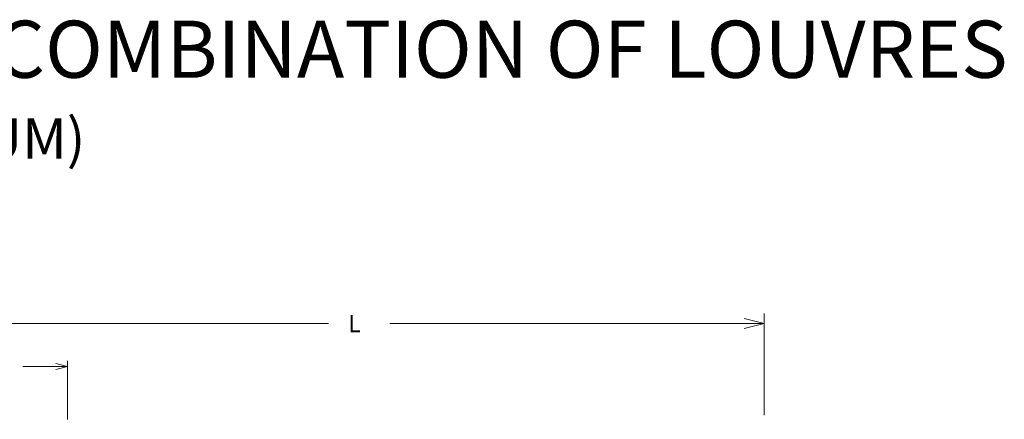
# Model space of a CAD drawing. Extents: x -42 to 476, y -923 to -4.
# Drawn here: x 132 to 476, y -144 to -4 of the extents above; entities that cross this region are included whole.
import ezdxf
from ezdxf.enums import TextEntityAlignment as Align

# ---------------------------------------------------------------- set-up
doc = ezdxf.new("R2010")
doc.units = 0
doc.header["$MEASUREMENT"] = 0
doc.layers.add('50', color=7, linetype='Continuous')
doc.layers.add('TEXT', color=7, linetype='Continuous')
doc.styles.add('Arial bold 11', font='arialbd.shx', dxfattribs={"width": 0.983333, "height": 3, "bigfont": 'arialbdbig.shx'})
doc.styles.add('DCADTXTSTYLE1', font='arial.ttf')

msp = doc.modelspace()

# ---------------------------------------------------------------- linework, layer by layer
at = {"layer": '50', "color": 7, "linetype": 'Continuous', "lineweight": 0}
for p, q in [((392.18, -142.65), (392.18, -107.15)), ((239.85, -110.65), (106.58, -110.65)), ((261.33, -110.65), (392.18, -110.65)), ((148.58, -144.15), (148.58, -123.65)), ((133.02, -125.65), (148.58, -125.65))]:
    msp.add_line(p, q, dxfattribs=at)
at = {"layer": '50', "color": 7, "linetype": 'Continuous', "lineweight": 0, "flags": 128}
for points in [[(385.18, -108.9), (392.18, -110.65), (385.18, -112.4)], [(144.58, -124.65), (148.58, -125.65), (144.58, -126.65)]]:
    msp.add_lwpolyline(points, dxfattribs=at)

# ---------------------------------------------------------------- texts
at = {"layer": '50', "color": 7, "linetype": 'Continuous', "lineweight": 0, "style": 'Arial bold 11', "width": 0.983333}
msp.add_text('L', height=6, dxfattribs=at).set_placement((248.94, -110.65), align=Align.MIDDLE_CENTER)
at = {"layer": 'TEXT', "color": 30, "linetype": 'Continuous', "attachment_point": 1, "line_spacing_factor": 0.971778, "style": 'DCADTXTSTYLE1'}
for s, insert, char_height in [('FRAME WITH COMBINATION OF LOUVRES', (-44.25, -4.59), 20), ('(GLASS & ALUMINIUM)', (-44.25, -38.77), 14.0836)]:
    msp.add_mtext(s, dxfattribs=dict(at, insert=insert, char_height=char_height))

doc.saveas('drawing.dxf')
